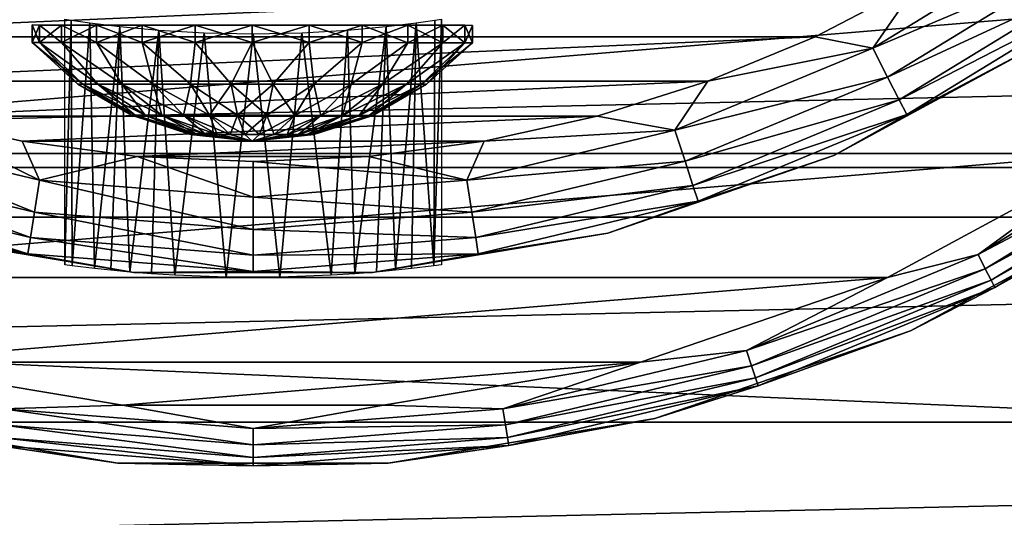
# Model space of a CAD drawing. Units: millimetres. Extents: x -100 to 100, y -66 to 134.
# Drawn here: x -4 to 13, y -29 to -21 of the extents above; entities that cross this region are included whole.
import ezdxf

# ---------------------------------------------------------------- set-up
doc = ezdxf.new("R2010")
doc.units = ezdxf.units.MM
doc.header["$LTSCALE"] = 52.148148
for name, color, linetype in [('12', 7, 'CONTINUOUS'), ('13', 7, 'CONTINUOUS'), ('14', 7, 'CONTINUOUS'), ('15', 7, 'CONTINUOUS'), ('16', 7, 'CONTINUOUS'), ('18', 7, 'CONTINUOUS'), ('20', 7, 'CONTINUOUS'), ('21', 7, 'CONTINUOUS'), ('41', 7, 'CONTINUOUS'), ('43', 7, 'CONTINUOUS'), ('53', 7, 'CONTINUOUS'), ('54', 7, 'CONTINUOUS'), ('56', 7, 'CONTINUOUS')]:
    doc.layers.add(name, color=color, linetype=linetype)

msp = doc.modelspace()

# ---------------------------------------------------------------- linework, layer by layer
at = {"layer": '12', "color": 7, "linetype": 'CONTINUOUS', "true_color": 0xaaaaaa}
for points in [[(-3.685, -20.898, 79.109), (-3.814, -20.897, 78.125), (-2.936, -21.615, 78.845), (-3.685, -20.898, 79.109)], [(-2.936, -21.615, 78.845), (-3.814, -20.897, 78.125), (-3.024, -21.615, 78.125), (-2.936, -21.615, 78.845)], [(-3.305, -20.898, 80.025), (-3.685, -20.898, 79.109), (-2.679, -21.615, 79.523), (-3.305, -20.898, 80.025)], [(-2.679, -21.615, 79.523), (-3.685, -20.898, 79.109), (-2.936, -21.615, 78.845), (-2.679, -21.615, 79.523)], [(-2.701, -20.898, 80.812), (-3.305, -20.898, 80.025), (-2.267, -21.616, 80.12), (-2.701, -20.898, 80.812)], [(-2.267, -21.616, 80.12), (-3.305, -20.898, 80.025), (-2.679, -21.615, 79.523), (-2.267, -21.616, 80.12)], [(-1.914, -20.899, 81.416), (-2.701, -20.898, 80.812), (-1.724, -21.616, 80.601), (-1.914, -20.899, 81.416)], [(-1.724, -21.616, 80.601), (-2.701, -20.898, 80.812), (-2.267, -21.616, 80.12), (-1.724, -21.616, 80.601)], [(-0.998, -20.899, 81.796), (-1.914, -20.899, 81.416), (-1.082, -21.617, 80.938), (-0.998, -20.899, 81.796)], [(-1.082, -21.617, 80.938), (-1.914, -20.899, 81.416), (-1.724, -21.616, 80.601), (-1.082, -21.617, 80.938)], [(-0.378, -21.617, 81.112), (-0.998, -20.899, 81.796), (-1.082, -21.617, 80.938), (-0.378, -21.617, 81.112)], [(-0.014, -20.9, 81.925), (-0.998, -20.899, 81.796), (-0.378, -21.617, 81.112), (-0.014, -20.9, 81.925)], [(0.348, -21.617, 81.112), (-0.014, -20.9, 81.925), (-0.378, -21.617, 81.112), (0.348, -21.617, 81.112)], [(0.969, -20.901, 81.796), (-0.014, -20.9, 81.925), (0.348, -21.617, 81.112), (0.969, -20.901, 81.796)], [(1.052, -21.618, 80.938), (0.969, -20.901, 81.796), (0.348, -21.617, 81.112), (1.052, -21.618, 80.938)], [(1.886, -20.901, 81.416), (0.969, -20.901, 81.796), (1.052, -21.618, 80.938), (1.886, -20.901, 81.416)], [(1.694, -21.618, 80.601), (1.886, -20.901, 81.416), (1.052, -21.618, 80.938), (1.694, -21.618, 80.601)], [(2.673, -20.902, 80.812), (1.886, -20.901, 81.416), (1.694, -21.618, 80.601), (2.673, -20.902, 80.812)], [(2.237, -21.619, 80.12), (2.673, -20.902, 80.812), (1.694, -21.618, 80.601), (2.237, -21.619, 80.12)], [(3.277, -20.902, 80.025), (2.673, -20.902, 80.812), (2.237, -21.619, 80.12), (3.277, -20.902, 80.025)], [(2.649, -21.619, 79.523), (3.277, -20.902, 80.025), (2.237, -21.619, 80.12), (2.649, -21.619, 79.523)], [(3.656, -20.902, 79.109), (3.277, -20.902, 80.025), (2.649, -21.619, 79.523), (3.656, -20.902, 79.109)], [(2.906, -21.619, 78.845), (3.656, -20.902, 79.109), (2.649, -21.619, 79.523), (2.906, -21.619, 78.845)], [(2.994, -21.619, 78.125), (3.656, -20.902, 79.109), (2.906, -21.619, 78.845), (2.994, -21.619, 78.125)], [(3.786, -20.903, 78.125), (3.656, -20.902, 79.109), (2.994, -21.619, 78.125), (3.786, -20.903, 78.125)], [(-2.936, -21.615, 78.845), (-3.024, -21.615, 78.125), (-2.037, -22.154, 78.623), (-2.936, -21.615, 78.845)], [(-3.024, -21.615, 78.125), (-2.098, -22.154, 78.125), (-2.037, -22.154, 78.623), (-3.024, -21.615, 78.125)], [(-2.679, -21.615, 79.523), (-2.936, -21.615, 78.845), (-1.859, -22.154, 79.093), (-2.679, -21.615, 79.523)], [(-1.859, -22.154, 79.093), (-2.936, -21.615, 78.845), (-2.037, -22.154, 78.623), (-1.859, -22.154, 79.093)], [(-2.267, -21.616, 80.12), (-2.679, -21.615, 79.523), (-1.574, -22.154, 79.506), (-2.267, -21.616, 80.12)], [(-1.574, -22.154, 79.506), (-2.679, -21.615, 79.523), (-1.859, -22.154, 79.093), (-1.574, -22.154, 79.506)], [(-1.724, -21.616, 80.601), (-2.267, -21.616, 80.12), (-1.198, -22.154, 79.839), (-1.724, -21.616, 80.601)], [(-1.198, -22.154, 79.839), (-2.267, -21.616, 80.12), (-1.574, -22.154, 79.506), (-1.198, -22.154, 79.839)], [(-1.082, -21.617, 80.938), (-1.724, -21.616, 80.601), (-0.754, -22.155, 80.072), (-1.082, -21.617, 80.938)], [(-0.754, -22.155, 80.072), (-1.724, -21.616, 80.601), (-1.198, -22.154, 79.839), (-0.754, -22.155, 80.072)], [(-0.378, -21.617, 81.112), (-1.082, -21.617, 80.938), (-0.266, -22.155, 80.192), (-0.378, -21.617, 81.112)], [(-0.266, -22.155, 80.192), (-1.082, -21.617, 80.938), (-0.754, -22.155, 80.072), (-0.266, -22.155, 80.192)], [(0.348, -21.617, 81.112), (-0.378, -21.617, 81.112), (0.236, -22.155, 80.192), (0.348, -21.617, 81.112)], [(0.236, -22.155, 80.192), (-0.378, -21.617, 81.112), (-0.266, -22.155, 80.192), (0.236, -22.155, 80.192)], [(0.723, -22.156, 80.072), (0.348, -21.617, 81.112), (0.236, -22.155, 80.192), (0.723, -22.156, 80.072)], [(1.052, -21.618, 80.938), (0.348, -21.617, 81.112), (0.723, -22.156, 80.072), (1.052, -21.618, 80.938)], [(1.168, -22.156, 79.839), (1.052, -21.618, 80.938), (0.723, -22.156, 80.072), (1.168, -22.156, 79.839)], [(1.694, -21.618, 80.601), (1.052, -21.618, 80.938), (1.168, -22.156, 79.839), (1.694, -21.618, 80.601)], [(1.544, -22.156, 79.506), (1.694, -21.618, 80.601), (1.168, -22.156, 79.839), (1.544, -22.156, 79.506)], [(2.237, -21.619, 80.12), (1.694, -21.618, 80.601), (1.544, -22.156, 79.506), (2.237, -21.619, 80.12)], [(1.829, -22.156, 79.093), (2.237, -21.619, 80.12), (1.544, -22.156, 79.506), (1.829, -22.156, 79.093)], [(2.649, -21.619, 79.523), (2.237, -21.619, 80.12), (1.829, -22.156, 79.093), (2.649, -21.619, 79.523)], [(2.007, -22.157, 78.623), (2.649, -21.619, 79.523), (1.829, -22.156, 79.093), (2.007, -22.157, 78.623)], [(2.906, -21.619, 78.845), (2.649, -21.619, 79.523), (2.007, -22.157, 78.623), (2.906, -21.619, 78.845)], [(2.067, -22.157, 78.125), (2.906, -21.619, 78.845), (2.007, -22.157, 78.623), (2.067, -22.157, 78.125)], [(2.994, -21.619, 78.125), (2.906, -21.619, 78.845), (2.067, -22.157, 78.125), (2.994, -21.619, 78.125)], [(-1.08, -22.487, 78.125), (-1.049, -22.487, 78.38), (-2.098, -22.154, 78.125), (-1.08, -22.487, 78.125)], [(-2.098, -22.154, 78.125), (-1.049, -22.487, 78.38), (-2.037, -22.154, 78.623), (-2.098, -22.154, 78.125)], [(-1.049, -22.487, 78.38), (-0.958, -22.487, 78.62), (-2.037, -22.154, 78.623), (-1.049, -22.487, 78.38)], [(-0.958, -22.487, 78.62), (-1.859, -22.154, 79.093), (-2.037, -22.154, 78.623), (-0.958, -22.487, 78.62)], [(-0.958, -22.487, 78.62), (-0.812, -22.487, 78.831), (-1.859, -22.154, 79.093), (-0.958, -22.487, 78.62)], [(-0.812, -22.487, 78.831), (-1.574, -22.154, 79.506), (-1.859, -22.154, 79.093), (-0.812, -22.487, 78.831)], [(-0.812, -22.487, 78.831), (-0.62, -22.487, 79.001), (-1.574, -22.154, 79.506), (-0.812, -22.487, 78.831)], [(-0.62, -22.487, 79.001), (-1.198, -22.154, 79.839), (-1.574, -22.154, 79.506), (-0.62, -22.487, 79.001)], [(-0.62, -22.487, 79.001), (-0.393, -22.487, 79.12), (-1.198, -22.154, 79.839), (-0.62, -22.487, 79.001)], [(-0.393, -22.487, 79.12), (-0.754, -22.155, 80.072), (-1.198, -22.154, 79.839), (-0.393, -22.487, 79.12)], [(-0.393, -22.487, 79.12), (-0.144, -22.488, 79.181), (-0.754, -22.155, 80.072), (-0.393, -22.487, 79.12)], [(-0.144, -22.488, 79.181), (-0.266, -22.155, 80.192), (-0.754, -22.155, 80.072), (-0.144, -22.488, 79.181)], [(-0.144, -22.488, 79.181), (0.113, -22.488, 79.181), (-0.266, -22.155, 80.192), (-0.144, -22.488, 79.181)], [(0.113, -22.488, 79.181), (0.236, -22.155, 80.192), (-0.266, -22.155, 80.192), (0.113, -22.488, 79.181)], [(0.113, -22.488, 79.181), (0.362, -22.488, 79.12), (0.236, -22.155, 80.192), (0.113, -22.488, 79.181)], [(0.362, -22.488, 79.12), (0.723, -22.156, 80.072), (0.236, -22.155, 80.192), (0.362, -22.488, 79.12)], [(0.362, -22.488, 79.12), (0.589, -22.488, 79.001), (0.723, -22.156, 80.072), (0.362, -22.488, 79.12)], [(0.589, -22.488, 79.001), (0.781, -22.488, 78.831), (1.168, -22.156, 79.839), (0.589, -22.488, 79.001)], [(0.589, -22.488, 79.001), (1.168, -22.156, 79.839), (0.723, -22.156, 80.072), (0.589, -22.488, 79.001)], [(0.781, -22.488, 78.831), (0.927, -22.488, 78.62), (1.544, -22.156, 79.506), (0.781, -22.488, 78.831)], [(0.781, -22.488, 78.831), (1.544, -22.156, 79.506), (1.168, -22.156, 79.839), (0.781, -22.488, 78.831)], [(0.927, -22.488, 78.62), (1.018, -22.488, 78.38), (1.829, -22.156, 79.093), (0.927, -22.488, 78.62)], [(0.927, -22.488, 78.62), (1.829, -22.156, 79.093), (1.544, -22.156, 79.506), (0.927, -22.488, 78.62)], [(1.018, -22.488, 78.38), (2.007, -22.157, 78.623), (1.829, -22.156, 79.093), (1.018, -22.488, 78.38)], [(1.018, -22.488, 78.38), (1.049, -22.488, 78.125), (2.007, -22.157, 78.623), (1.018, -22.488, 78.38)], [(1.049, -22.488, 78.125), (2.067, -22.157, 78.125), (2.007, -22.157, 78.623), (1.049, -22.488, 78.125)], [(-1.08, -22.487, 78.125), (-0.016, -22.6, 78.125), (-1.049, -22.487, 78.38), (-1.08, -22.487, 78.125)], [(-1.049, -22.487, 78.38), (-0.016, -22.6, 78.125), (-0.958, -22.487, 78.62), (-1.049, -22.487, 78.38)], [(-0.958, -22.487, 78.62), (-0.016, -22.6, 78.125), (-0.812, -22.487, 78.831), (-0.958, -22.487, 78.62)], [(-0.812, -22.487, 78.831), (-0.016, -22.6, 78.125), (-0.62, -22.487, 79.001), (-0.812, -22.487, 78.831)], [(-0.62, -22.487, 79.001), (-0.016, -22.6, 78.125), (-0.393, -22.487, 79.12), (-0.62, -22.487, 79.001)], [(-0.393, -22.487, 79.12), (-0.016, -22.6, 78.125), (-0.144, -22.488, 79.181), (-0.393, -22.487, 79.12)], [(-0.144, -22.488, 79.181), (-0.016, -22.6, 78.125), (0.113, -22.488, 79.181), (-0.144, -22.488, 79.181)], [(0.113, -22.488, 79.181), (-0.016, -22.6, 78.125), (0.362, -22.488, 79.12), (0.113, -22.488, 79.181)], [(0.362, -22.488, 79.12), (-0.016, -22.6, 78.125), (0.589, -22.488, 79.001), (0.362, -22.488, 79.12)], [(0.589, -22.488, 79.001), (-0.016, -22.6, 78.125), (0.781, -22.488, 78.831), (0.589, -22.488, 79.001)], [(0.781, -22.488, 78.831), (-0.016, -22.6, 78.125), (0.927, -22.488, 78.62), (0.781, -22.488, 78.831)], [(0.927, -22.488, 78.62), (-0.016, -22.6, 78.125), (1.018, -22.488, 78.38), (0.927, -22.488, 78.62)], [(1.018, -22.488, 78.38), (-0.016, -22.6, 78.125), (1.049, -22.488, 78.125), (1.018, -22.488, 78.38)]]:
    msp.add_3dface(points, dxfattribs=at)
at = {"layer": '13', "color": 7, "linetype": 'CONTINUOUS', "true_color": 0xaaaaaa}
for points in [[(-3.024, -21.615, 78.125), (-3.814, -20.897, 78.125), (-3.685, -20.898, 77.142), (-3.024, -21.615, 78.125)], [(-2.936, -21.615, 77.405), (-3.024, -21.615, 78.125), (-3.685, -20.898, 77.142), (-2.936, -21.615, 77.405)], [(-2.679, -21.615, 76.727), (-2.936, -21.615, 77.405), (-3.685, -20.898, 77.142), (-2.679, -21.615, 76.727)], [(-3.305, -20.898, 76.225), (-2.679, -21.615, 76.727), (-3.685, -20.898, 77.142), (-3.305, -20.898, 76.225)], [(-2.267, -21.616, 76.13), (-2.679, -21.615, 76.727), (-3.305, -20.898, 76.225), (-2.267, -21.616, 76.13)], [(-2.701, -20.898, 75.438), (-2.267, -21.616, 76.13), (-3.305, -20.898, 76.225), (-2.701, -20.898, 75.438)], [(-1.724, -21.616, 75.649), (-2.267, -21.616, 76.13), (-2.701, -20.898, 75.438), (-1.724, -21.616, 75.649)], [(-1.914, -20.899, 74.834), (-1.724, -21.616, 75.649), (-2.701, -20.898, 75.438), (-1.914, -20.899, 74.834)], [(-1.082, -21.617, 75.312), (-1.724, -21.616, 75.649), (-1.914, -20.899, 74.834), (-1.082, -21.617, 75.312)], [(-0.998, -20.899, 74.455), (-1.082, -21.617, 75.312), (-1.914, -20.899, 74.834), (-0.998, -20.899, 74.455)], [(-0.378, -21.617, 75.138), (-1.082, -21.617, 75.312), (-0.998, -20.899, 74.455), (-0.378, -21.617, 75.138)], [(-0.014, -20.9, 74.325), (-0.378, -21.617, 75.138), (-0.998, -20.899, 74.455), (-0.014, -20.9, 74.325)], [(0.348, -21.617, 75.138), (-0.378, -21.617, 75.138), (-0.014, -20.9, 74.325), (0.348, -21.617, 75.138)], [(0.969, -20.901, 74.455), (0.348, -21.617, 75.138), (-0.014, -20.9, 74.325), (0.969, -20.901, 74.455)], [(1.052, -21.618, 75.312), (0.348, -21.617, 75.138), (0.969, -20.901, 74.455), (1.052, -21.618, 75.312)], [(1.886, -20.901, 74.834), (1.052, -21.618, 75.312), (0.969, -20.901, 74.455), (1.886, -20.901, 74.834)], [(1.694, -21.618, 75.649), (1.052, -21.618, 75.312), (1.886, -20.901, 74.834), (1.694, -21.618, 75.649)], [(2.673, -20.902, 75.438), (1.694, -21.618, 75.649), (1.886, -20.901, 74.834), (2.673, -20.902, 75.438)], [(2.237, -21.619, 76.13), (1.694, -21.618, 75.649), (2.673, -20.902, 75.438), (2.237, -21.619, 76.13)], [(2.649, -21.619, 76.727), (2.237, -21.619, 76.13), (3.277, -20.902, 76.225), (2.649, -21.619, 76.727)], [(3.277, -20.902, 76.225), (2.237, -21.619, 76.13), (2.673, -20.902, 75.438), (3.277, -20.902, 76.225)], [(2.906, -21.619, 77.405), (2.649, -21.619, 76.727), (3.656, -20.902, 77.142), (2.906, -21.619, 77.405)], [(3.656, -20.902, 77.142), (2.649, -21.619, 76.727), (3.277, -20.902, 76.225), (3.656, -20.902, 77.142)], [(3.786, -20.903, 78.125), (2.906, -21.619, 77.405), (3.656, -20.902, 77.142), (3.786, -20.903, 78.125)], [(3.786, -20.903, 78.125), (2.994, -21.619, 78.125), (2.906, -21.619, 77.405), (3.786, -20.903, 78.125)], [(-2.098, -22.154, 78.125), (-3.024, -21.615, 78.125), (-2.936, -21.615, 77.405), (-2.098, -22.154, 78.125)], [(-2.098, -22.154, 78.125), (-2.936, -21.615, 77.405), (-2.037, -22.154, 77.627), (-2.098, -22.154, 78.125)], [(-2.936, -21.615, 77.405), (-2.679, -21.615, 76.727), (-2.037, -22.154, 77.627), (-2.936, -21.615, 77.405)], [(-2.679, -21.615, 76.727), (-2.267, -21.616, 76.13), (-1.859, -22.154, 77.157), (-2.679, -21.615, 76.727)], [(-2.037, -22.154, 77.627), (-2.679, -21.615, 76.727), (-1.859, -22.154, 77.157), (-2.037, -22.154, 77.627)], [(-2.267, -21.616, 76.13), (-1.724, -21.616, 75.649), (-1.574, -22.154, 76.744), (-2.267, -21.616, 76.13)], [(-1.859, -22.154, 77.157), (-2.267, -21.616, 76.13), (-1.574, -22.154, 76.744), (-1.859, -22.154, 77.157)], [(-1.724, -21.616, 75.649), (-1.082, -21.617, 75.312), (-1.198, -22.154, 76.411), (-1.724, -21.616, 75.649)], [(-1.574, -22.154, 76.744), (-1.724, -21.616, 75.649), (-1.198, -22.154, 76.411), (-1.574, -22.154, 76.744)], [(-1.198, -22.154, 76.411), (-1.082, -21.617, 75.312), (-0.754, -22.155, 76.178), (-1.198, -22.154, 76.411)], [(-1.082, -21.617, 75.312), (-0.378, -21.617, 75.138), (-0.754, -22.155, 76.178), (-1.082, -21.617, 75.312)], [(-0.754, -22.155, 76.178), (-0.378, -21.617, 75.138), (-0.266, -22.155, 76.058), (-0.754, -22.155, 76.178)], [(-0.378, -21.617, 75.138), (0.348, -21.617, 75.138), (-0.266, -22.155, 76.058), (-0.378, -21.617, 75.138)], [(-0.266, -22.155, 76.058), (0.348, -21.617, 75.138), (0.236, -22.155, 76.058), (-0.266, -22.155, 76.058)], [(0.348, -21.617, 75.138), (1.052, -21.618, 75.312), (0.236, -22.155, 76.058), (0.348, -21.617, 75.138)], [(0.236, -22.155, 76.058), (1.052, -21.618, 75.312), (0.723, -22.156, 76.178), (0.236, -22.155, 76.058)], [(1.052, -21.618, 75.312), (1.694, -21.618, 75.649), (0.723, -22.156, 76.178), (1.052, -21.618, 75.312)], [(0.723, -22.156, 76.178), (1.694, -21.618, 75.649), (1.168, -22.156, 76.411), (0.723, -22.156, 76.178)], [(1.694, -21.618, 75.649), (2.237, -21.619, 76.13), (1.168, -22.156, 76.411), (1.694, -21.618, 75.649)], [(1.168, -22.156, 76.411), (2.237, -21.619, 76.13), (1.544, -22.156, 76.744), (1.168, -22.156, 76.411)], [(2.237, -21.619, 76.13), (2.649, -21.619, 76.727), (1.544, -22.156, 76.744), (2.237, -21.619, 76.13)], [(1.544, -22.156, 76.744), (2.649, -21.619, 76.727), (1.829, -22.156, 77.157), (1.544, -22.156, 76.744)], [(2.649, -21.619, 76.727), (2.906, -21.619, 77.405), (1.829, -22.156, 77.157), (2.649, -21.619, 76.727)], [(1.829, -22.156, 77.157), (2.906, -21.619, 77.405), (2.007, -22.157, 77.627), (1.829, -22.156, 77.157)], [(2.994, -21.619, 78.125), (2.067, -22.157, 78.125), (2.007, -22.157, 77.627), (2.994, -21.619, 78.125)], [(2.906, -21.619, 77.405), (2.994, -21.619, 78.125), (2.007, -22.157, 77.627), (2.906, -21.619, 77.405)], [(-1.08, -22.487, 78.125), (-2.098, -22.154, 78.125), (-2.037, -22.154, 77.627), (-1.08, -22.487, 78.125)], [(-1.08, -22.487, 78.125), (-2.037, -22.154, 77.627), (-1.049, -22.487, 77.87), (-1.08, -22.487, 78.125)], [(-2.037, -22.154, 77.627), (-1.859, -22.154, 77.157), (-1.049, -22.487, 77.87), (-2.037, -22.154, 77.627)], [(-1.859, -22.154, 77.157), (-1.574, -22.154, 76.744), (-0.958, -22.487, 77.63), (-1.859, -22.154, 77.157)], [(-1.049, -22.487, 77.87), (-1.859, -22.154, 77.157), (-0.958, -22.487, 77.63), (-1.049, -22.487, 77.87)], [(-1.574, -22.154, 76.744), (-1.198, -22.154, 76.411), (-0.812, -22.487, 77.419), (-1.574, -22.154, 76.744)], [(-0.958, -22.487, 77.63), (-1.574, -22.154, 76.744), (-0.812, -22.487, 77.419), (-0.958, -22.487, 77.63)], [(-1.198, -22.154, 76.411), (-0.754, -22.155, 76.178), (-0.62, -22.487, 77.249), (-1.198, -22.154, 76.411)], [(-0.812, -22.487, 77.419), (-1.198, -22.154, 76.411), (-0.62, -22.487, 77.249), (-0.812, -22.487, 77.419)], [(-0.754, -22.155, 76.178), (-0.266, -22.155, 76.058), (-0.393, -22.487, 77.13), (-0.754, -22.155, 76.178)], [(-0.62, -22.487, 77.249), (-0.754, -22.155, 76.178), (-0.393, -22.487, 77.13), (-0.62, -22.487, 77.249)], [(-0.393, -22.487, 77.13), (-0.266, -22.155, 76.058), (-0.144, -22.488, 77.069), (-0.393, -22.487, 77.13)], [(-0.266, -22.155, 76.058), (0.236, -22.155, 76.058), (-0.144, -22.488, 77.069), (-0.266, -22.155, 76.058)], [(-0.144, -22.488, 77.069), (0.236, -22.155, 76.058), (0.113, -22.488, 77.069), (-0.144, -22.488, 77.069)], [(0.236, -22.155, 76.058), (0.723, -22.156, 76.178), (0.113, -22.488, 77.069), (0.236, -22.155, 76.058)], [(0.113, -22.488, 77.069), (0.723, -22.156, 76.178), (0.362, -22.488, 77.13), (0.113, -22.488, 77.069)], [(0.723, -22.156, 76.178), (1.168, -22.156, 76.411), (0.362, -22.488, 77.13), (0.723, -22.156, 76.178)], [(0.362, -22.488, 77.13), (1.168, -22.156, 76.411), (0.589, -22.488, 77.249), (0.362, -22.488, 77.13)], [(1.168, -22.156, 76.411), (1.544, -22.156, 76.744), (0.589, -22.488, 77.249), (1.168, -22.156, 76.411)], [(0.589, -22.488, 77.249), (1.544, -22.156, 76.744), (0.781, -22.488, 77.419), (0.589, -22.488, 77.249)], [(1.544, -22.156, 76.744), (1.829, -22.156, 77.157), (0.781, -22.488, 77.419), (1.544, -22.156, 76.744)], [(0.781, -22.488, 77.419), (1.829, -22.156, 77.157), (0.927, -22.488, 77.63), (0.781, -22.488, 77.419)], [(1.829, -22.156, 77.157), (2.007, -22.157, 77.627), (0.927, -22.488, 77.63), (1.829, -22.156, 77.157)], [(0.927, -22.488, 77.63), (2.007, -22.157, 77.627), (1.018, -22.488, 77.87), (0.927, -22.488, 77.63)], [(2.067, -22.157, 78.125), (1.049, -22.488, 78.125), (1.018, -22.488, 77.87), (2.067, -22.157, 78.125)], [(2.007, -22.157, 77.627), (2.067, -22.157, 78.125), (1.018, -22.488, 77.87), (2.007, -22.157, 77.627)], [(-0.016, -22.6, 78.125), (-1.08, -22.487, 78.125), (-1.049, -22.487, 77.87), (-0.016, -22.6, 78.125)], [(-0.016, -22.6, 78.125), (-1.049, -22.487, 77.87), (-0.958, -22.487, 77.63), (-0.016, -22.6, 78.125)], [(-0.016, -22.6, 78.125), (-0.958, -22.487, 77.63), (-0.812, -22.487, 77.419), (-0.016, -22.6, 78.125)], [(-0.016, -22.6, 78.125), (-0.812, -22.487, 77.419), (-0.62, -22.487, 77.249), (-0.016, -22.6, 78.125)], [(-0.016, -22.6, 78.125), (-0.62, -22.487, 77.249), (-0.393, -22.487, 77.13), (-0.016, -22.6, 78.125)], [(-0.016, -22.6, 78.125), (-0.393, -22.487, 77.13), (-0.144, -22.488, 77.069), (-0.016, -22.6, 78.125)], [(-0.016, -22.6, 78.125), (-0.144, -22.488, 77.069), (0.113, -22.488, 77.069), (-0.016, -22.6, 78.125)], [(1.049, -22.488, 78.125), (-0.016, -22.6, 78.125), (1.018, -22.488, 77.87), (1.049, -22.488, 78.125)], [(-0.016, -22.6, 78.125), (0.113, -22.488, 77.069), (0.362, -22.488, 77.13), (-0.016, -22.6, 78.125)], [(-0.016, -22.6, 78.125), (0.362, -22.488, 77.13), (0.589, -22.488, 77.249), (-0.016, -22.6, 78.125)], [(-0.016, -22.6, 78.125), (0.589, -22.488, 77.249), (0.781, -22.488, 77.419), (-0.016, -22.6, 78.125)], [(-0.016, -22.6, 78.125), (0.781, -22.488, 77.419), (0.927, -22.488, 77.63), (-0.016, -22.6, 78.125)], [(-0.016, -22.6, 78.125), (0.927, -22.488, 77.63), (1.018, -22.488, 77.87), (-0.016, -22.6, 78.125)]]:
    msp.add_3dface(points, dxfattribs=at)
at = {"layer": '14', "color": 7, "linetype": 'CONTINUOUS', "true_color": 0xaaaaaa}
for points in [[(-3.814, -20.897, 78.125), (-3.685, -20.898, 79.109), (-3.814, -20.597, 78.125), (-3.814, -20.897, 78.125)], [(-3.814, -20.597, 78.125), (-3.685, -20.898, 79.109), (-3.685, -20.598, 79.109), (-3.814, -20.597, 78.125)], [(-3.685, -20.898, 79.109), (-3.305, -20.898, 80.025), (-3.685, -20.598, 79.109), (-3.685, -20.898, 79.109)], [(-3.685, -20.598, 79.109), (-3.305, -20.898, 80.025), (-3.305, -20.598, 80.025), (-3.685, -20.598, 79.109)], [(-3.305, -20.898, 80.025), (-2.701, -20.898, 80.812), (-3.305, -20.598, 80.025), (-3.305, -20.898, 80.025)], [(-3.305, -20.598, 80.025), (-2.701, -20.898, 80.812), (-2.701, -20.598, 80.812), (-3.305, -20.598, 80.025)], [(-2.701, -20.898, 80.812), (-1.914, -20.899, 81.416), (-2.701, -20.598, 80.812), (-2.701, -20.898, 80.812)], [(-2.701, -20.598, 80.812), (-1.914, -20.899, 81.416), (-1.914, -20.599, 81.416), (-2.701, -20.598, 80.812)], [(-1.914, -20.899, 81.416), (-0.998, -20.899, 81.796), (-1.914, -20.599, 81.416), (-1.914, -20.899, 81.416)], [(-1.914, -20.599, 81.416), (-0.998, -20.899, 81.796), (-0.998, -20.599, 81.796), (-1.914, -20.599, 81.416)], [(-0.998, -20.899, 81.796), (-0.014, -20.9, 81.925), (-0.998, -20.599, 81.796), (-0.998, -20.899, 81.796)], [(-0.998, -20.599, 81.796), (-0.014, -20.9, 81.925), (-0.014, -20.6, 81.925), (-0.998, -20.599, 81.796)], [(-0.014, -20.9, 81.925), (0.969, -20.901, 81.796), (-0.014, -20.6, 81.925), (-0.014, -20.9, 81.925)], [(-0.014, -20.6, 81.925), (0.969, -20.901, 81.796), (0.969, -20.601, 81.796), (-0.014, -20.6, 81.925)], [(0.969, -20.901, 81.796), (1.886, -20.901, 81.416), (0.969, -20.601, 81.796), (0.969, -20.901, 81.796)], [(0.969, -20.601, 81.796), (1.886, -20.901, 81.416), (1.886, -20.601, 81.416), (0.969, -20.601, 81.796)], [(1.886, -20.901, 81.416), (2.673, -20.902, 80.812), (1.886, -20.601, 81.416), (1.886, -20.901, 81.416)], [(1.886, -20.601, 81.416), (2.673, -20.902, 80.812), (2.673, -20.602, 80.812), (1.886, -20.601, 81.416)], [(2.673, -20.902, 80.812), (3.277, -20.902, 80.025), (2.673, -20.602, 80.812), (2.673, -20.902, 80.812)], [(2.673, -20.602, 80.812), (3.277, -20.902, 80.025), (3.277, -20.602, 80.025), (2.673, -20.602, 80.812)], [(3.277, -20.902, 80.025), (3.656, -20.902, 79.109), (3.277, -20.602, 80.025), (3.277, -20.902, 80.025)], [(3.277, -20.602, 80.025), (3.656, -20.902, 79.109), (3.656, -20.602, 79.109), (3.277, -20.602, 80.025)], [(3.656, -20.902, 79.109), (3.786, -20.903, 78.125), (3.656, -20.602, 79.109), (3.656, -20.902, 79.109)], [(3.656, -20.602, 79.109), (3.786, -20.903, 78.125), (3.786, -20.603, 78.125), (3.656, -20.602, 79.109)]]:
    msp.add_3dface(points, dxfattribs=at)
at = {"layer": '15', "color": 7, "linetype": 'CONTINUOUS', "true_color": 0xaaaaaa}
for points in [[(-3.814, -20.897, 78.125), (-3.814, -20.597, 78.125), (-3.685, -20.598, 77.142), (-3.814, -20.897, 78.125)], [(-3.685, -20.898, 77.142), (-3.814, -20.897, 78.125), (-3.685, -20.598, 77.142), (-3.685, -20.898, 77.142)], [(-3.305, -20.898, 76.225), (-3.685, -20.898, 77.142), (-3.305, -20.598, 76.225), (-3.305, -20.898, 76.225)], [(-3.305, -20.598, 76.225), (-3.685, -20.898, 77.142), (-3.685, -20.598, 77.142), (-3.305, -20.598, 76.225)], [(-2.701, -20.898, 75.438), (-3.305, -20.898, 76.225), (-2.701, -20.598, 75.438), (-2.701, -20.898, 75.438)], [(-2.701, -20.598, 75.438), (-3.305, -20.898, 76.225), (-3.305, -20.598, 76.225), (-2.701, -20.598, 75.438)], [(-1.914, -20.599, 74.834), (-2.701, -20.898, 75.438), (-2.701, -20.598, 75.438), (-1.914, -20.599, 74.834)], [(-1.914, -20.899, 74.834), (-2.701, -20.898, 75.438), (-1.914, -20.599, 74.834), (-1.914, -20.899, 74.834)], [(-0.998, -20.899, 74.455), (-1.914, -20.899, 74.834), (-0.998, -20.599, 74.455), (-0.998, -20.899, 74.455)], [(-0.998, -20.599, 74.455), (-1.914, -20.899, 74.834), (-1.914, -20.599, 74.834), (-0.998, -20.599, 74.455)], [(-0.014, -20.6, 74.325), (-0.998, -20.899, 74.455), (-0.998, -20.599, 74.455), (-0.014, -20.6, 74.325)], [(-0.014, -20.9, 74.325), (-0.998, -20.899, 74.455), (-0.014, -20.6, 74.325), (-0.014, -20.9, 74.325)], [(0.969, -20.601, 74.455), (-0.014, -20.9, 74.325), (-0.014, -20.6, 74.325), (0.969, -20.601, 74.455)], [(0.969, -20.901, 74.455), (-0.014, -20.9, 74.325), (0.969, -20.601, 74.455), (0.969, -20.901, 74.455)], [(1.886, -20.901, 74.834), (0.969, -20.901, 74.455), (1.886, -20.601, 74.834), (1.886, -20.901, 74.834)], [(1.886, -20.601, 74.834), (0.969, -20.901, 74.455), (0.969, -20.601, 74.455), (1.886, -20.601, 74.834)], [(2.673, -20.602, 75.438), (1.886, -20.901, 74.834), (1.886, -20.601, 74.834), (2.673, -20.602, 75.438)], [(2.673, -20.902, 75.438), (1.886, -20.901, 74.834), (2.673, -20.602, 75.438), (2.673, -20.902, 75.438)], [(3.277, -20.902, 76.225), (2.673, -20.902, 75.438), (3.277, -20.602, 76.225), (3.277, -20.902, 76.225)], [(3.277, -20.602, 76.225), (2.673, -20.902, 75.438), (2.673, -20.602, 75.438), (3.277, -20.602, 76.225)], [(3.656, -20.902, 77.142), (3.277, -20.902, 76.225), (3.656, -20.602, 77.142), (3.656, -20.902, 77.142)], [(3.656, -20.602, 77.142), (3.277, -20.902, 76.225), (3.277, -20.602, 76.225), (3.656, -20.602, 77.142)], [(3.786, -20.603, 78.125), (3.656, -20.902, 77.142), (3.656, -20.602, 77.142), (3.786, -20.603, 78.125)], [(3.786, -20.903, 78.125), (3.656, -20.902, 77.142), (3.786, -20.603, 78.125), (3.786, -20.903, 78.125)]]:
    msp.add_3dface(points, dxfattribs=at)
at = {"layer": '16', "color": 7, "linetype": 'CONTINUOUS', "true_color": 0xaaaaaa}
for points in [[(-9.701, -20.799, 63.5), (11.475, -19.875, 63.5), (-11.475, -19.875, 63.5), (-9.701, -20.799, 63.5)], [(9.701, -20.799, 63.5), (11.475, -19.875, 63.5), (-9.701, -20.799, 63.5), (9.701, -20.799, 63.5)], [(-7.85, -21.566, 63.5), (9.701, -20.799, 63.5), (-9.701, -20.799, 63.5), (-7.85, -21.566, 63.5)], [(7.85, -21.566, 63.5), (9.701, -20.799, 63.5), (-7.85, -21.566, 63.5), (7.85, -21.566, 63.5)], [(-5.94, -22.168, 63.5), (7.85, -21.566, 63.5), (-7.85, -21.566, 63.5), (-5.94, -22.168, 63.5)], [(5.94, -22.168, 63.5), (7.85, -21.566, 63.5), (-5.94, -22.168, 63.5), (5.94, -22.168, 63.5)], [(-3.987, -22.601, 63.5), (5.94, -22.168, 63.5), (-5.94, -22.168, 63.5), (-3.987, -22.601, 63.5)], [(3.987, -22.601, 63.5), (5.94, -22.168, 63.5), (-3.987, -22.601, 63.5), (3.987, -22.601, 63.5)], [(-2, -22.863, 63.5), (3.987, -22.601, 63.5), (-3.987, -22.601, 63.5), (-2, -22.863, 63.5)], [(2, -22.863, 63.5), (3.987, -22.601, 63.5), (-2, -22.863, 63.5), (2, -22.863, 63.5)], [(0, -22.95, 63.5), (2, -22.863, 63.5), (-2, -22.863, 63.5), (0, -22.95, 63.5)]]:
    msp.add_3dface(points, dxfattribs=at)
at = {"layer": '18', "color": 7, "linetype": 'CONTINUOUS', "true_color": 0xaaaaaa}
for points in [[(13.646, -20.887, 61.5), (10.022, -22.849, 61.5), (13.646, -20.887, 40.5), (13.646, -20.887, 61.5)], [(13.646, -20.887, 40.5), (10.022, -22.849, 61.5), (10.022, -22.849, 40.5), (13.646, -20.887, 40.5)], [(10.022, -22.849, 61.5), (6.125, -24.187, 61.5), (10.022, -22.849, 40.5), (10.022, -22.849, 61.5)], [(10.022, -22.849, 40.5), (6.125, -24.187, 61.5), (6.125, -24.187, 40.5), (10.022, -22.849, 40.5)], [(-2.06, -24.865, 61.5), (-6.125, -24.187, 61.5), (-2.06, -24.865, 40.5), (-2.06, -24.865, 61.5)], [(-2.06, -24.865, 40.5), (-6.125, -24.187, 61.5), (-6.125, -24.187, 40.5), (-2.06, -24.865, 40.5)], [(6.125, -24.187, 61.5), (2.06, -24.865, 61.5), (6.125, -24.187, 40.5), (6.125, -24.187, 61.5)], [(6.125, -24.187, 40.5), (2.06, -24.865, 61.5), (2.06, -24.865, 40.5), (6.125, -24.187, 40.5)], [(2.06, -24.865, 61.5), (-2.06, -24.865, 61.5), (2.06, -24.865, 40.5), (2.06, -24.865, 61.5)], [(2.06, -24.865, 40.5), (-2.06, -24.865, 61.5), (-2.06, -24.865, 40.5), (2.06, -24.865, 40.5)]]:
    msp.add_3dface(points, dxfattribs=at)
at = {"layer": '20', "color": 7, "linetype": 'CONTINUOUS', "true_color": 0xaaaaaa}
for points in [[(13.852, -19.065, 63.403), (11.475, -19.875, 63.5), (10.699, -20.998, 63.403), (13.852, -19.065, 63.403)], [(13.852, -19.065, 63.403), (10.699, -20.998, 63.403), (14.18, -19.517, 63.119), (13.852, -19.065, 63.403)], [(14.18, -19.517, 63.119), (10.699, -20.998, 63.403), (10.952, -21.495, 63.119), (14.18, -19.517, 63.119)], [(14.18, -19.517, 63.119), (10.952, -21.495, 63.119), (14.441, -19.876, 62.676), (14.18, -19.517, 63.119)], [(11.475, -19.875, 63.5), (9.701, -20.799, 63.5), (10.699, -20.998, 63.403), (11.475, -19.875, 63.5)], [(14.441, -19.876, 62.676), (10.952, -21.495, 63.119), (11.153, -21.89, 62.676), (14.441, -19.876, 62.676)], [(14.441, -19.876, 62.676), (11.153, -21.89, 62.676), (14.608, -20.106, 62.118), (14.441, -19.876, 62.676)], [(14.608, -20.106, 62.118), (11.153, -21.89, 62.676), (11.283, -22.143, 62.118), (14.608, -20.106, 62.118)], [(13.646, -20.887, 61.5), (14.608, -20.106, 62.118), (11.283, -22.143, 62.118), (13.646, -20.887, 61.5)], [(9.701, -20.799, 63.5), (7.85, -21.566, 63.5), (10.699, -20.998, 63.403), (9.701, -20.799, 63.5)], [(10.022, -22.849, 61.5), (13.646, -20.887, 61.5), (11.283, -22.143, 62.118), (10.022, -22.849, 61.5)], [(10.699, -20.998, 63.403), (7.85, -21.566, 63.5), (7.282, -22.413, 63.403), (10.699, -20.998, 63.403)], [(10.699, -20.998, 63.403), (7.282, -22.413, 63.403), (10.952, -21.495, 63.119), (10.699, -20.998, 63.403)], [(7.85, -21.566, 63.5), (5.94, -22.168, 63.5), (7.282, -22.413, 63.403), (7.85, -21.566, 63.5)], [(10.952, -21.495, 63.119), (7.282, -22.413, 63.403), (7.455, -22.944, 63.119), (10.952, -21.495, 63.119)], [(10.952, -21.495, 63.119), (7.455, -22.944, 63.119), (11.153, -21.89, 62.676), (10.952, -21.495, 63.119)], [(11.153, -21.89, 62.676), (7.455, -22.944, 63.119), (7.592, -23.365, 62.676), (11.153, -21.89, 62.676)], [(11.153, -21.89, 62.676), (7.592, -23.365, 62.676), (11.283, -22.143, 62.118), (11.153, -21.89, 62.676)], [(-3.687, -23.276, 63.403), (-5.94, -22.168, 63.5), (-7.282, -22.413, 63.403), (-3.687, -23.276, 63.403)], [(-3.987, -22.601, 63.5), (-5.94, -22.168, 63.5), (-3.687, -23.276, 63.403), (-3.987, -22.601, 63.5)], [(5.94, -22.168, 63.5), (3.987, -22.601, 63.5), (7.282, -22.413, 63.403), (5.94, -22.168, 63.5)], [(11.283, -22.143, 62.118), (7.592, -23.365, 62.676), (7.68, -23.636, 62.118), (11.283, -22.143, 62.118)], [(10.022, -22.849, 61.5), (11.283, -22.143, 62.118), (7.68, -23.636, 62.118), (10.022, -22.849, 61.5)], [(-3.774, -23.828, 63.119), (-7.282, -22.413, 63.403), (-7.455, -22.944, 63.119), (-3.774, -23.828, 63.119)], [(-3.687, -23.276, 63.403), (-7.282, -22.413, 63.403), (-3.774, -23.828, 63.119), (-3.687, -23.276, 63.403)], [(7.282, -22.413, 63.403), (3.987, -22.601, 63.5), (3.687, -23.276, 63.403), (7.282, -22.413, 63.403)], [(7.282, -22.413, 63.403), (3.687, -23.276, 63.403), (7.455, -22.944, 63.119), (7.282, -22.413, 63.403)], [(-2, -22.863, 63.5), (-3.987, -22.601, 63.5), (-3.687, -23.276, 63.403), (-2, -22.863, 63.5)], [(3.987, -22.601, 63.5), (2, -22.863, 63.5), (3.687, -23.276, 63.403), (3.987, -22.601, 63.5)], [(0, -23.566, 63.403), (-2, -22.863, 63.5), (-3.687, -23.276, 63.403), (0, -23.566, 63.403)], [(0, -22.95, 63.5), (-2, -22.863, 63.5), (0, -23.566, 63.403), (0, -22.95, 63.5)], [(2, -22.863, 63.5), (0, -22.95, 63.5), (3.687, -23.276, 63.403), (2, -22.863, 63.5)], [(6.125, -24.187, 61.5), (10.022, -22.849, 61.5), (7.68, -23.636, 62.118), (6.125, -24.187, 61.5)], [(-3.843, -24.265, 62.676), (-7.455, -22.944, 63.119), (-7.592, -23.365, 62.676), (-3.843, -24.265, 62.676)], [(-3.774, -23.828, 63.119), (-7.455, -22.944, 63.119), (-3.843, -24.265, 62.676), (-3.774, -23.828, 63.119)], [(3.687, -23.276, 63.403), (0, -22.95, 63.5), (0, -23.566, 63.403), (3.687, -23.276, 63.403)], [(7.455, -22.944, 63.119), (3.687, -23.276, 63.403), (3.774, -23.828, 63.119), (7.455, -22.944, 63.119)], [(7.455, -22.944, 63.119), (3.774, -23.828, 63.119), (7.592, -23.365, 62.676), (7.455, -22.944, 63.119)], [(0, -24.125, 63.119), (-3.687, -23.276, 63.403), (-3.774, -23.828, 63.119), (0, -24.125, 63.119)], [(0, -23.566, 63.403), (-3.687, -23.276, 63.403), (0, -24.125, 63.119), (0, -23.566, 63.403)], [(3.687, -23.276, 63.403), (0, -23.566, 63.403), (3.774, -23.828, 63.119), (3.687, -23.276, 63.403)], [(-3.888, -24.546, 62.118), (-7.592, -23.365, 62.676), (-7.68, -23.636, 62.118), (-3.888, -24.546, 62.118)], [(-3.843, -24.265, 62.676), (-7.592, -23.365, 62.676), (-3.888, -24.546, 62.118), (-3.843, -24.265, 62.676)], [(7.592, -23.365, 62.676), (3.774, -23.828, 63.119), (3.843, -24.265, 62.676), (7.592, -23.365, 62.676)], [(7.592, -23.365, 62.676), (3.843, -24.265, 62.676), (7.68, -23.636, 62.118), (7.592, -23.365, 62.676)], [(3.774, -23.828, 63.119), (0, -23.566, 63.403), (0, -24.125, 63.119), (3.774, -23.828, 63.119)], [(-6.125, -24.187, 61.5), (-3.888, -24.546, 62.118), (-7.68, -23.636, 62.118), (-6.125, -24.187, 61.5)], [(7.68, -23.636, 62.118), (3.843, -24.265, 62.676), (3.888, -24.546, 62.118), (7.68, -23.636, 62.118)], [(6.125, -24.187, 61.5), (7.68, -23.636, 62.118), (3.888, -24.546, 62.118), (6.125, -24.187, 61.5)], [(0, -24.568, 62.676), (-3.774, -23.828, 63.119), (-3.843, -24.265, 62.676), (0, -24.568, 62.676)], [(0, -24.125, 63.119), (-3.774, -23.828, 63.119), (0, -24.568, 62.676), (0, -24.125, 63.119)], [(3.774, -23.828, 63.119), (0, -24.125, 63.119), (3.843, -24.265, 62.676), (3.774, -23.828, 63.119)], [(3.843, -24.265, 62.676), (0, -24.125, 63.119), (0, -24.568, 62.676), (3.843, -24.265, 62.676)], [(-6.125, -24.187, 61.5), (-2.06, -24.865, 61.5), (-3.888, -24.546, 62.118), (-6.125, -24.187, 61.5)], [(0, -24.852, 62.118), (-3.843, -24.265, 62.676), (-3.888, -24.546, 62.118), (0, -24.852, 62.118)], [(0, -24.568, 62.676), (-3.843, -24.265, 62.676), (0, -24.852, 62.118), (0, -24.568, 62.676)], [(3.843, -24.265, 62.676), (0, -24.568, 62.676), (3.888, -24.546, 62.118), (3.843, -24.265, 62.676)], [(2.06, -24.865, 61.5), (6.125, -24.187, 61.5), (3.888, -24.546, 62.118), (2.06, -24.865, 61.5)], [(-2.06, -24.865, 61.5), (0, -24.852, 62.118), (-3.888, -24.546, 62.118), (-2.06, -24.865, 61.5)], [(2.06, -24.865, 61.5), (3.888, -24.546, 62.118), (0, -24.852, 62.118), (2.06, -24.865, 61.5)], [(3.888, -24.546, 62.118), (0, -24.568, 62.676), (0, -24.852, 62.118), (3.888, -24.546, 62.118)], [(-2.06, -24.865, 61.5), (2.06, -24.865, 61.5), (0, -24.852, 62.118), (-2.06, -24.865, 61.5)]]:
    msp.add_3dface(points, dxfattribs=at)
at = {"layer": '21', "color": 7, "linetype": 'CONTINUOUS', "true_color": 0xaaaaaa}
for points in [[(-3.25, -20.494, 51.5), (-3.139, -20.511, 52.341), (-3.25, -24.737, 51.5), (-3.25, -20.494, 51.5)], [(-3.25, -24.737, 51.5), (-3.139, -20.511, 52.341), (-3.119, -24.754, 52.413), (-3.25, -24.737, 51.5)], [(-3.139, -20.511, 52.341), (-2.815, -20.558, 53.125), (-3.119, -24.754, 52.413), (-3.139, -20.511, 52.341)], [(-3.119, -24.754, 52.413), (-2.815, -20.558, 53.125), (-2.735, -24.8, 53.255), (-3.119, -24.754, 52.413)], [(-2.815, -20.558, 53.125), (-2.299, -20.622, 53.797), (-2.735, -24.8, 53.255), (-2.815, -20.558, 53.125)], [(2.3, -20.622, 53.797), (2.815, -20.558, 53.124), (2.457, -24.829, 53.628), (2.3, -20.622, 53.797)], [(2.457, -24.829, 53.628), (2.815, -20.558, 53.124), (2.735, -24.8, 53.255), (2.457, -24.829, 53.628)], [(2.735, -24.8, 53.255), (2.815, -20.558, 53.124), (3.119, -24.754, 52.413), (2.735, -24.8, 53.255)], [(2.815, -20.558, 53.124), (3.14, -20.511, 52.34), (3.119, -24.754, 52.413), (2.815, -20.558, 53.124)], [(3.25, -20.494, 51.5), (3.25, -24.737, 51.5), (3.119, -24.754, 52.413), (3.25, -20.494, 51.5)], [(3.14, -20.511, 52.34), (3.25, -20.494, 51.5), (3.119, -24.754, 52.413), (3.14, -20.511, 52.34)], [(-2.735, -24.8, 53.255), (-2.299, -20.622, 53.797), (-2.457, -24.829, 53.628), (-2.735, -24.8, 53.255)], [(-2.457, -24.829, 53.628), (-2.299, -20.622, 53.797), (-2.128, -24.859, 53.957), (-2.457, -24.829, 53.628)], [(-2.299, -20.622, 53.797), (-1.627, -20.686, 54.314), (-2.128, -24.859, 53.957), (-2.299, -20.622, 53.797)], [(-2.128, -24.859, 53.957), (-1.627, -20.686, 54.314), (-1.755, -24.888, 54.235), (-2.128, -24.859, 53.957)], [(-1.755, -24.888, 54.235), (-1.627, -20.686, 54.314), (-1.348, -24.913, 54.457), (-1.755, -24.888, 54.235)], [(-1.627, -20.686, 54.314), (-0.842, -20.733, 54.639), (-1.348, -24.913, 54.457), (-1.627, -20.686, 54.314)], [(0.843, -20.733, 54.639), (1.628, -20.686, 54.313), (1.348, -24.913, 54.457), (0.843, -20.733, 54.639)], [(1.348, -24.913, 54.457), (1.628, -20.686, 54.313), (1.755, -24.888, 54.235), (1.348, -24.913, 54.457)], [(1.628, -20.686, 54.313), (2.3, -20.622, 53.797), (1.755, -24.888, 54.235), (1.628, -20.686, 54.313)], [(1.755, -24.888, 54.235), (2.3, -20.622, 53.797), (2.128, -24.859, 53.957), (1.755, -24.888, 54.235)], [(2.128, -24.859, 53.957), (2.3, -20.622, 53.797), (2.457, -24.829, 53.628), (2.128, -24.859, 53.957)], [(-1.348, -24.913, 54.457), (-0.842, -20.733, 54.639), (-0.461, -24.946, 54.717), (-1.348, -24.913, 54.457)], [(-0.842, -20.733, 54.639), (0, -20.75, 54.75), (-0.461, -24.946, 54.717), (-0.842, -20.733, 54.639)], [(-0.461, -24.946, 54.717), (0, -20.75, 54.75), (0.461, -24.946, 54.717), (-0.461, -24.946, 54.717)], [(0, -20.75, 54.75), (0.843, -20.733, 54.639), (0.461, -24.946, 54.717), (0, -20.75, 54.75)], [(0.461, -24.946, 54.717), (0.843, -20.733, 54.639), (1.348, -24.913, 54.457), (0.461, -24.946, 54.717)]]:
    msp.add_3dface(points, dxfattribs=at)
at = {"layer": '41', "linetype": 'CONTINUOUS'}
for points in [[(-81.915, -23.058, 39.79), (-86.603, -15.7, 39.79), (81.915, -23.058, 39.79), (-81.915, -23.058, 39.79)], [(81.915, -23.058, 39.79), (-86.603, -15.7, 39.79), (86.603, -15.7, 39.79), (81.915, -23.058, 39.79)], [(-76.604, -29.979, 39.79), (-81.915, -23.058, 39.79), (76.604, -29.979, 39.79), (-76.604, -29.979, 39.79)], [(76.604, -29.979, 39.79), (-81.915, -23.058, 39.79), (81.915, -23.058, 39.79), (76.604, -29.979, 39.79)]]:
    msp.add_3dface(points, dxfattribs=at)
at = {"layer": '43', "linetype": 'CONTINUOUS'}
for points in [[(-80.075, -23.914, 47.79), (82.607, -20.262, 47.79), (-82.608, -20.261, 47.79), (-80.075, -23.914, 47.79)], [(80.074, -23.915, 47.79), (82.607, -20.262, 47.79), (-80.075, -23.914, 47.79), (80.074, -23.915, 47.79)], [(-77.385, -27.446, 47.79), (80.074, -23.915, 47.79), (-80.075, -23.914, 47.79), (-77.385, -27.446, 47.79)], [(77.384, -27.447, 47.79), (80.074, -23.915, 47.79), (-77.385, -27.446, 47.79), (77.384, -27.447, 47.79)], [(-74.543, -30.848, 47.79), (77.384, -27.447, 47.79), (-77.385, -27.446, 47.79), (-74.543, -30.848, 47.79)], [(74.542, -30.849, 47.79), (77.384, -27.447, 47.79), (-74.543, -30.848, 47.79), (74.542, -30.849, 47.79)]]:
    msp.add_3dface(points, dxfattribs=at)
at = {"layer": '53', "color": 7, "linetype": 'CONTINUOUS', "true_color": 0x323232}
for points in [[(-14.906, -22.812, 49.79), (18.457, -20.047, 49.79), (-18.457, -20.047, 49.79), (-14.906, -22.812, 49.79)], [(14.906, -22.812, 49.79), (18.457, -20.047, 49.79), (-14.906, -22.812, 49.79), (14.906, -22.812, 49.79)], [(-10.947, -24.954, 49.79), (14.906, -22.812, 49.79), (-14.906, -22.812, 49.79), (-10.947, -24.954, 49.79)], [(10.947, -24.954, 49.79), (14.906, -22.812, 49.79), (-10.947, -24.954, 49.79), (10.947, -24.954, 49.79)], [(-6.689, -26.416, 49.79), (10.947, -24.954, 49.79), (-10.947, -24.954, 49.79), (-6.689, -26.416, 49.79)], [(6.689, -26.416, 49.79), (10.947, -24.954, 49.79), (-6.689, -26.416, 49.79), (6.689, -26.416, 49.79)], [(-2.25, -27.157, 49.79), (6.689, -26.416, 49.79), (-6.689, -26.416, 49.79), (-2.25, -27.157, 49.79)], [(2.25, -27.157, 49.79), (6.689, -26.416, 49.79), (-2.25, -27.157, 49.79), (2.25, -27.157, 49.79)]]:
    msp.add_3dface(points, dxfattribs=at)
at = {"layer": '54', "color": 7, "linetype": 'CONTINUOUS', "true_color": 0x323232}
for points in [[(15.451, -23.65, 48.79), (11.348, -25.871, 48.79), (15.451, -23.65, 47.79), (15.451, -23.65, 48.79)], [(15.451, -23.65, 47.79), (11.348, -25.871, 48.79), (11.348, -25.871, 47.79), (15.451, -23.65, 47.79)], [(11.348, -25.871, 48.79), (6.935, -27.386, 48.79), (11.348, -25.871, 47.79), (11.348, -25.871, 48.79)], [(11.348, -25.871, 47.79), (6.935, -27.386, 48.79), (6.935, -27.386, 47.79), (11.348, -25.871, 47.79)], [(-2.333, -28.154, 48.79), (-6.935, -27.386, 48.79), (-2.333, -28.154, 47.79), (-2.333, -28.154, 48.79)], [(-2.333, -28.154, 47.79), (-6.935, -27.386, 48.79), (-6.935, -27.386, 47.79), (-2.333, -28.154, 47.79)], [(6.935, -27.386, 48.79), (2.333, -28.154, 48.79), (6.935, -27.386, 47.79), (6.935, -27.386, 48.79)], [(6.935, -27.386, 47.79), (2.333, -28.154, 48.79), (2.333, -28.154, 47.79), (6.935, -27.386, 47.79)], [(2.333, -28.154, 48.79), (-2.333, -28.154, 48.79), (2.333, -28.154, 47.79), (2.333, -28.154, 48.79)], [(2.333, -28.154, 47.79), (-2.333, -28.154, 48.79), (-2.333, -28.154, 47.79), (2.333, -28.154, 47.79)]]:
    msp.add_3dface(points, dxfattribs=at)
at = {"layer": '56', "color": 7, "linetype": 'CONTINUOUS', "true_color": 0x323232}
for points in [[(16.199, -22.296, 49.741), (14.906, -22.812, 49.79), (12.512, -24.555, 49.741), (16.199, -22.296, 49.741)], [(16.199, -22.296, 49.741), (12.512, -24.555, 49.741), (16.363, -22.521, 49.599), (16.199, -22.296, 49.741)], [(16.363, -22.521, 49.599), (12.512, -24.555, 49.741), (12.638, -24.804, 49.599), (16.363, -22.521, 49.599)], [(16.363, -22.521, 49.599), (12.638, -24.804, 49.599), (16.493, -22.701, 49.377), (16.363, -22.521, 49.599)], [(16.493, -22.701, 49.377), (12.638, -24.804, 49.599), (12.739, -25.001, 49.377), (16.493, -22.701, 49.377)], [(16.493, -22.701, 49.377), (12.739, -25.001, 49.377), (16.576, -22.815, 49.098), (16.493, -22.701, 49.377)], [(14.906, -22.812, 49.79), (10.947, -24.954, 49.79), (12.512, -24.555, 49.741), (14.906, -22.812, 49.79)], [(16.576, -22.815, 49.098), (12.739, -25.001, 49.377), (12.803, -25.128, 49.098), (16.576, -22.815, 49.098)], [(15.451, -23.65, 48.79), (16.576, -22.815, 49.098), (12.803, -25.128, 49.098), (15.451, -23.65, 48.79)], [(11.348, -25.871, 48.79), (15.451, -23.65, 48.79), (12.803, -25.128, 49.098), (11.348, -25.871, 48.79)], [(12.512, -24.555, 49.741), (10.947, -24.954, 49.79), (8.516, -26.21, 49.741), (12.512, -24.555, 49.741)], [(12.512, -24.555, 49.741), (8.516, -26.21, 49.741), (12.638, -24.804, 49.599), (12.512, -24.555, 49.741)], [(12.638, -24.804, 49.599), (8.516, -26.21, 49.741), (8.602, -26.476, 49.599), (12.638, -24.804, 49.599)], [(12.638, -24.804, 49.599), (8.602, -26.476, 49.599), (12.739, -25.001, 49.377), (12.638, -24.804, 49.599)], [(10.947, -24.954, 49.79), (6.689, -26.416, 49.79), (8.516, -26.21, 49.741), (10.947, -24.954, 49.79)], [(12.739, -25.001, 49.377), (8.602, -26.476, 49.599), (8.671, -26.686, 49.377), (12.739, -25.001, 49.377)], [(12.739, -25.001, 49.377), (8.671, -26.686, 49.377), (12.803, -25.128, 49.098), (12.739, -25.001, 49.377)], [(12.803, -25.128, 49.098), (8.671, -26.686, 49.377), (8.715, -26.821, 49.098), (12.803, -25.128, 49.098)], [(11.348, -25.871, 48.79), (12.803, -25.128, 49.098), (8.715, -26.821, 49.098), (11.348, -25.871, 48.79)], [(6.935, -27.386, 48.79), (11.348, -25.871, 48.79), (8.715, -26.821, 49.098), (6.935, -27.386, 48.79)], [(8.516, -26.21, 49.741), (6.689, -26.416, 49.79), (4.311, -27.22, 49.741), (8.516, -26.21, 49.741)], [(8.516, -26.21, 49.741), (4.311, -27.22, 49.741), (8.602, -26.476, 49.599), (8.516, -26.21, 49.741)], [(-2.25, -27.157, 49.79), (-6.689, -26.416, 49.79), (-4.311, -27.22, 49.741), (-2.25, -27.157, 49.79)], [(6.689, -26.416, 49.79), (2.25, -27.157, 49.79), (4.311, -27.22, 49.741), (6.689, -26.416, 49.79)], [(8.602, -26.476, 49.599), (4.311, -27.22, 49.741), (4.355, -27.495, 49.599), (8.602, -26.476, 49.599)], [(8.602, -26.476, 49.599), (4.355, -27.495, 49.599), (8.671, -26.686, 49.377), (8.602, -26.476, 49.599)], [(8.671, -26.686, 49.377), (4.355, -27.495, 49.599), (4.389, -27.714, 49.377), (8.671, -26.686, 49.377)], [(8.671, -26.686, 49.377), (4.389, -27.714, 49.377), (8.715, -26.821, 49.098), (8.671, -26.686, 49.377)], [(8.715, -26.821, 49.098), (4.389, -27.714, 49.377), (4.412, -27.854, 49.098), (8.715, -26.821, 49.098)], [(6.935, -27.386, 48.79), (8.715, -26.821, 49.098), (4.412, -27.854, 49.098), (6.935, -27.386, 48.79)], [(0, -27.559, 49.741), (-2.25, -27.157, 49.79), (-4.311, -27.22, 49.741), (0, -27.559, 49.741)], [(2.25, -27.157, 49.79), (-2.25, -27.157, 49.79), (0, -27.559, 49.741), (2.25, -27.157, 49.79)], [(4.311, -27.22, 49.741), (2.25, -27.157, 49.79), (0, -27.559, 49.741), (4.311, -27.22, 49.741)], [(0, -27.838, 49.599), (-4.311, -27.22, 49.741), (-4.355, -27.495, 49.599), (0, -27.838, 49.599)], [(0, -27.559, 49.741), (-4.311, -27.22, 49.741), (0, -27.838, 49.599), (0, -27.559, 49.741)], [(4.311, -27.22, 49.741), (0, -27.559, 49.741), (4.355, -27.495, 49.599), (4.311, -27.22, 49.741)], [(-6.935, -27.386, 48.79), (-2.333, -28.154, 48.79), (-4.412, -27.854, 49.098), (-6.935, -27.386, 48.79)], [(0, -28.059, 49.377), (-4.355, -27.495, 49.599), (-4.389, -27.714, 49.377), (0, -28.059, 49.377)], [(0, -27.838, 49.599), (-4.355, -27.495, 49.599), (0, -28.059, 49.377), (0, -27.838, 49.599)], [(4.355, -27.495, 49.599), (0, -27.559, 49.741), (0, -27.838, 49.599), (4.355, -27.495, 49.599)], [(4.355, -27.495, 49.599), (0, -27.838, 49.599), (4.389, -27.714, 49.377), (4.355, -27.495, 49.599)], [(2.333, -28.154, 48.79), (6.935, -27.386, 48.79), (4.412, -27.854, 49.098), (2.333, -28.154, 48.79)], [(0, -28.201, 49.098), (-4.389, -27.714, 49.377), (-4.412, -27.854, 49.098), (0, -28.201, 49.098)], [(-2.333, -28.154, 48.79), (0, -28.201, 49.098), (-4.412, -27.854, 49.098), (-2.333, -28.154, 48.79)], [(0, -28.059, 49.377), (-4.389, -27.714, 49.377), (0, -28.201, 49.098), (0, -28.059, 49.377)], [(4.389, -27.714, 49.377), (0, -27.838, 49.599), (0, -28.059, 49.377), (4.389, -27.714, 49.377)], [(4.389, -27.714, 49.377), (0, -28.059, 49.377), (4.412, -27.854, 49.098), (4.389, -27.714, 49.377)], [(2.333, -28.154, 48.79), (4.412, -27.854, 49.098), (0, -28.201, 49.098), (2.333, -28.154, 48.79)], [(4.412, -27.854, 49.098), (0, -28.059, 49.377), (0, -28.201, 49.098), (4.412, -27.854, 49.098)], [(-2.333, -28.154, 48.79), (2.333, -28.154, 48.79), (0, -28.201, 49.098), (-2.333, -28.154, 48.79)]]:
    msp.add_3dface(points, dxfattribs=at)

doc.saveas('drawing.dxf')
